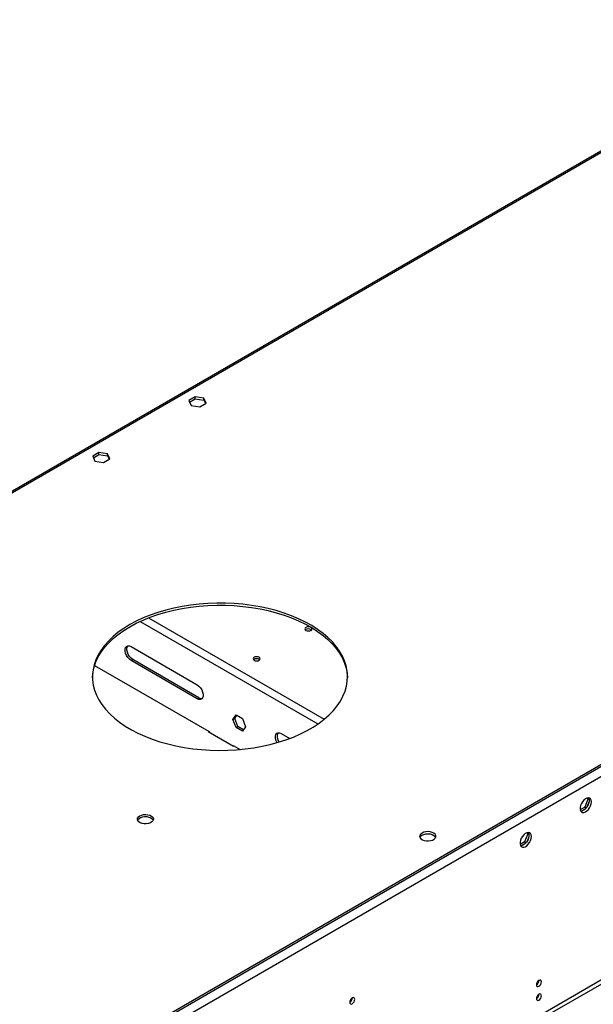
# Model space of a CAD drawing. Units: millimetres. Extents: x 3 to 7353, y 8 to 10403.
# Drawn here: x 4216 to 4553, y 2670 to 3249 of the extents above; entities that cross this region are included whole.
import ezdxf

# ---------------------------------------------------------------- set-up
doc = ezdxf.new("R2010")
doc.units = ezdxf.units.MM
doc.header["$LTSCALE"] = 35

msp = doc.modelspace()

# ---------------------------------------------------------------- linework, layer by layer
at = {"color": 7, "linetype": 'Continuous', "lineweight": 25}
for p, q in [((4691.126, 3248.607), (3927.3, 2807.66)), ((5004.106, 3068.645), (3311.646, 2091.608)), ((5004.106, 3067.42), (3311.646, 2090.384)), ((4318.797, 3026.978), (4315.082, 3024.833)), ((4323.872, 3026.193), (4318.797, 3026.978)), ((4318.797, 3025.753), (4318.797, 3026.978)), ((4325.232, 3023.263), (4323.872, 3026.193)), ((4323.872, 3024.968), (4323.872, 3026.193)), ((4315.082, 3024.833), (4316.442, 3021.904)), ((4315.531, 3023.867), (4318.797, 3025.753)), ((4316.442, 3021.904), (4321.517, 3021.119)), ((4318.797, 3025.753), (4323.872, 3024.968)), ((4321.517, 3021.119), (4325.232, 3023.263)), ((4323.872, 3024.968), (4324.784, 3023.005)), ((4262.229, 2994.322), (4258.514, 2992.177)), ((4258.514, 2992.177), (4259.874, 2989.247)), ((4258.962, 2991.211), (4262.229, 2993.097)), ((4267.304, 2993.537), (4262.229, 2994.322)), ((4262.229, 2993.097), (4262.229, 2994.322)), ((4262.229, 2993.097), (4267.304, 2992.312)), ((4268.664, 2990.607), (4267.304, 2993.537)), ((4267.304, 2992.312), (4267.304, 2993.537)), ((4267.304, 2992.312), (4268.215, 2990.348)), ((4259.874, 2989.247), (4264.949, 2988.462)), ((4264.949, 2988.462), (4268.664, 2990.607)), ((4281.09, 2880.214), (4319.981, 2857.763)), ((4319.981, 2849.597), (4281.09, 2872.048)), ((4321.041, 2850.21), (4282.15, 2872.661)), ((4259.665, 2869.147), (4327.021, 2830.263)), ((4341.014, 2837.455), (4342.872, 2840.098)), ((4341.014, 2837.455), (4342.075, 2838.067)), ((4342.872, 2832.667), (4341.014, 2837.455)), ((4342.075, 2838.067), (4343.32, 2839.839)), ((4343.932, 2833.279), (4342.075, 2838.067)), ((4342.872, 2840.098), (4346.587, 2837.953)), ((4346.587, 2837.953), (4348.444, 2833.165)), ((4326.668, 2830.467), (4326.456, 2830.345)), ((4326.456, 2830.345), (4341.305, 2821.773)), ((4327.021, 2830.263), (4327.021, 2830.018)), ((4342.872, 2832.667), (4343.932, 2833.279)), ((4346.587, 2830.522), (4342.872, 2832.667)), ((4347.199, 2831.394), (4343.932, 2833.279)), ((4348.444, 2833.165), (4346.587, 2830.522)), ((4369.478, 2829.188), (4374.511, 2826.283)), ((4341.163, 2822.099), (4345.239, 2819.747)), ((4341.163, 2821.854), (4341.163, 2822.099)), ((4341.305, 2821.773), (4341.517, 2821.895)), ((4549.793, 2790.616), (4547.935, 2785.828)), ((4549.336, 2791.266), (4549.793, 2790.616)), ((4550.407, 2788.853), (4549.443, 2786.367)), ((4550.476, 2790.222), (4549.793, 2790.616)), ((4549.892, 2791.373), (4550.407, 2790.639)), ((4547.935, 2785.828), (4545.277, 2784.294)), ((4548.103, 2784.7), (4546.174, 2783.587)), ((4548.734, 2785.367), (4547.935, 2785.828)), ((4514.438, 2770.206), (4512.58, 2765.418)), ((4513.981, 2770.856), (4514.438, 2770.206)), ((4515.052, 2768.442), (4514.087, 2765.957)), ((4515.121, 2769.811), (4514.438, 2770.206)), ((4514.536, 2770.962), (4515.052, 2770.229)), ((4512.58, 2765.418), (4509.922, 2763.884)), ((4512.748, 2764.29), (4510.819, 2763.177)), ((4513.379, 2764.957), (4512.58, 2765.418)), ((4411.268, 2673.74), (4411.266, 2673.819))]:
    msp.add_line(p, q, dxfattribs=at)
at = {"color": 8, "linetype": 'Continuous', "lineweight": 25}
for p, q in [((4692.626, 3248.459), (3929.266, 2807.781)), ((5049.538, 3087.932), (3271.164, 2061.299)), ((5006.273, 3068.67), (3268.69, 2065.585)), ((5010.824, 2945.959), (3309.878, 1964.024)), ((3310.939, 1962.187), (5011.885, 2944.122)), ((4286.498, 2895.056), (4390.973, 2834.743)), ((4291.382, 2897.135), (4394.663, 2837.512)), ((4281.09, 2872.048), (4282.15, 2872.661)), ((4319.981, 2849.597), (4321.041, 2850.21))]:
    msp.add_line(p, q, dxfattribs=at)
at = {"color": 7, "linetype": 'Continuous', "lineweight": 25, "flags": 128}
for points in [[(4280.383, 2893.117), (4276.85, 2890.932), (4273.587, 2888.611), (4270.609, 2886.166), (4267.931, 2883.608), (4265.565, 2880.95), (4263.522, 2878.204), (4261.811, 2875.383), (4260.443, 2872.5), (4259.422, 2869.57), (4258.753, 2866.606), (4258.441, 2863.623), (4258.485, 2860.634), (4258.887, 2857.654), (4259.644, 2854.697), (4260.753, 2851.778), (4262.207, 2848.909), (4264.001, 2846.106), (4266.126, 2843.38), (4268.572, 2840.746), (4271.326, 2838.215), (4274.377, 2835.8), (4277.709, 2833.512), (4281.306, 2831.363), (4285.151, 2829.361), (4289.227, 2827.518), (4293.513, 2825.841), (4297.989, 2824.34), (4302.635, 2823.02), (4307.426, 2821.888), (4312.342, 2820.949), (4317.358, 2820.209), (4322.451, 2819.67), (4327.596, 2819.336), (4332.768, 2819.207), (4337.944, 2819.284), (4343.098, 2819.567), (4348.206, 2820.055), (4353.244, 2820.746), (4358.186, 2821.635), (4363.011, 2822.719), (4367.695, 2823.992), (4372.216, 2825.449), (4376.552, 2827.083), (4380.682, 2828.885), (4384.586, 2830.848), (4388.247, 2832.961), (4391.647, 2835.216), (4394.769, 2837.6), (4397.599, 2840.103), (4400.123, 2842.712), (4402.329, 2845.416), (4404.207, 2848.202), (4405.747, 2851.055), (4406.943, 2853.963), (4407.788, 2856.912), (4408.279, 2859.888), (4408.413, 2862.875), (4408.189, 2865.861), (4407.61, 2868.832), (4406.676, 2871.771), (4405.394, 2874.667), (4403.769, 2877.505), (4401.808, 2880.271), (4399.521, 2882.953), (4396.92, 2885.537), (4394.016, 2888.011), (4390.823, 2890.364), (4387.356, 2892.584), (4383.632, 2894.661), (4379.669, 2896.584), (4375.486, 2898.345), (4371.102, 2899.935), (4366.539, 2901.347), (4361.818, 2902.574), (4356.961, 2903.609), (4351.992, 2904.449), (4346.935, 2905.089), (4341.813, 2905.526), (4336.651, 2905.758), (4331.474, 2905.784), (4326.306, 2905.603), (4321.172, 2905.217), (4316.096, 2904.628), (4311.103, 2903.838), (4306.216, 2902.851), (4301.459, 2901.671), (4296.854, 2900.305), (4292.423, 2898.759), (4288.188, 2897.04), (4284.168, 2895.156), (4280.383, 2893.117)], [(4280.383, 2891.892), (4284.168, 2893.931), (4288.188, 2895.815), (4292.423, 2897.534), (4296.854, 2899.08), (4301.459, 2900.446), (4306.216, 2901.626), (4311.103, 2902.613), (4316.096, 2903.403), (4321.172, 2903.993), (4326.306, 2904.378), (4331.474, 2904.559), (4336.651, 2904.533), (4341.813, 2904.301), (4346.935, 2903.864), (4351.992, 2903.224), (4356.961, 2902.385), (4361.818, 2901.349), (4366.539, 2900.122), (4371.102, 2898.71), (4375.486, 2897.12), (4379.669, 2895.359), (4383.632, 2893.436), (4387.356, 2891.359), (4390.823, 2889.139), (4394.016, 2886.786), (4396.92, 2884.312), (4399.521, 2881.728), (4401.808, 2879.046), (4403.769, 2876.28), (4405.394, 2873.442), (4406.676, 2870.547), (4407.61, 2867.607), (4408.189, 2864.637), (4408.408, 2861.889)], [(4258.423, 2861.889), (4258.441, 2862.398), (4258.753, 2865.381), (4259.422, 2868.345), (4260.443, 2871.275), (4261.811, 2874.158), (4263.522, 2876.979), (4265.565, 2879.725), (4267.931, 2882.384), (4270.609, 2884.941), (4273.587, 2887.386), (4276.85, 2889.707), (4280.383, 2891.892)], [(4386.873, 2889.769), (4387.328, 2890.162), (4387.488, 2890.626), (4387.328, 2891.09), (4386.873, 2891.484), (4386.192, 2891.746), (4385.388, 2891.839), (4384.584, 2891.746), (4383.903, 2891.484), (4383.448, 2891.09), (4383.288, 2890.626), (4383.448, 2890.162), (4383.903, 2889.769), (4384.584, 2889.506), (4385.388, 2889.414), (4386.192, 2889.506), (4386.873, 2889.769)], [(4281.09, 2872.048), (4280.094, 2872.789), (4279.178, 2873.8), (4278.418, 2875), (4277.874, 2876.292), (4277.59, 2877.57), (4277.59, 2878.732), (4277.874, 2879.684), (4278.418, 2880.347), (4279.178, 2880.669), (4280.094, 2880.624), (4281.09, 2880.214)], [(4282.15, 2872.661), (4281.154, 2873.401), (4280.239, 2874.412), (4279.478, 2875.612), (4278.934, 2876.904), (4278.651, 2878.183), (4278.651, 2879.345), (4278.934, 2880.296), (4279.177, 2880.669)], [(4353.497, 2873.931), (4353.042, 2873.538), (4352.882, 2873.074), (4353.042, 2872.61), (4353.497, 2872.216), (4354.179, 2871.954), (4354.982, 2871.861), (4355.786, 2871.954), (4356.467, 2872.216), (4356.922, 2872.61), (4357.082, 2873.074), (4356.922, 2873.538), (4356.467, 2873.931), (4355.786, 2874.194), (4354.982, 2874.286), (4354.179, 2874.194), (4353.497, 2873.931)], [(4319.981, 2857.763), (4320.977, 2857.022), (4321.892, 2856.011), (4322.653, 2854.811), (4323.197, 2853.519), (4323.48, 2852.241), (4323.48, 2851.079), (4323.197, 2850.127), (4322.653, 2849.464), (4321.892, 2849.142), (4320.977, 2849.188), (4319.981, 2849.597)], [(4366.919, 2823.765), (4366.806, 2823.975), (4366.262, 2825.266), (4365.978, 2826.545), (4365.978, 2827.707), (4366.262, 2828.658), (4366.806, 2829.322), (4367.567, 2829.644), (4368.482, 2829.598), (4369.478, 2829.188)], [(4551.912, 2788.982), (4551.787, 2789.956), (4551.423, 2790.715), (4550.845, 2791.201), (4550.098, 2791.378), (4549.236, 2791.235), (4548.324, 2790.78), (4547.428, 2790.048), (4546.616, 2789.093), (4545.947, 2787.986), (4545.472, 2786.809), (4545.225, 2785.65), (4545.225, 2784.594), (4545.472, 2783.719), (4545.947, 2783.091), (4546.616, 2782.756), (4547.428, 2782.739), (4548.324, 2783.041), (4549.236, 2783.64), (4550.098, 2784.491), (4550.845, 2785.531), (4551.423, 2786.684), (4551.787, 2787.863), (4551.912, 2788.982)], [(4550.113, 2791.378), (4550.219, 2791.183), (4550.466, 2790.308), (4550.466, 2789.252), (4550.219, 2788.092), (4549.744, 2786.915), (4549.076, 2785.809), (4548.263, 2784.854), (4547.368, 2784.122), (4546.455, 2783.667), (4545.593, 2783.523), (4545.579, 2783.524)], [(4286.216, 2780.759), (4287.247, 2781.21), (4288.45, 2781.484), (4289.737, 2781.56), (4291.012, 2781.433), (4292.18, 2781.113), (4293.155, 2780.622), (4293.865, 2779.998), (4294.256, 2779.286), (4294.3, 2778.539), (4293.994, 2777.814), (4293.36, 2777.163), (4292.445, 2776.635), (4291.318, 2776.269), (4290.061, 2776.092), (4288.768, 2776.118), (4287.535, 2776.344), (4286.453, 2776.753), (4285.603, 2777.316), (4285.048, 2777.99), (4284.828, 2778.726), (4284.96, 2779.469), (4285.435, 2780.164), (4286.216, 2780.759)], [(4284.945, 2778.207), (4285.156, 2778.601), (4285.79, 2779.252), (4286.705, 2779.78), (4287.832, 2780.146), (4289.089, 2780.323), (4290.382, 2780.297), (4291.615, 2780.071), (4292.697, 2779.662), (4293.547, 2779.099), (4294.102, 2778.425), (4294.205, 2778.207)], [(4452.24, 2770.673), (4451.458, 2770.078), (4450.984, 2769.383), (4450.851, 2768.641), (4451.071, 2767.905), (4451.627, 2767.23), (4452.477, 2766.667), (4453.558, 2766.258), (4454.791, 2766.032), (4456.084, 2766.007), (4457.341, 2766.183), (4458.469, 2766.549), (4459.383, 2767.077), (4460.017, 2767.728), (4460.324, 2768.454), (4460.279, 2769.2), (4459.888, 2769.912), (4459.179, 2770.536), (4458.204, 2771.027), (4457.035, 2771.348), (4455.761, 2771.475), (4454.474, 2771.398), (4453.27, 2771.124), (4452.24, 2770.673)], [(4452.24, 2769.448), (4453.27, 2769.9), (4454.474, 2770.174), (4455.761, 2770.25), (4457.035, 2770.123), (4458.204, 2769.802), (4459.179, 2769.312), (4459.888, 2768.687), (4460.229, 2768.122)], [(4516.556, 2768.571), (4516.432, 2769.546), (4516.067, 2770.304), (4515.49, 2770.79), (4514.743, 2770.968), (4513.881, 2770.824), (4512.968, 2770.37), (4512.073, 2769.638), (4511.261, 2768.683), (4510.592, 2767.576), (4510.117, 2766.399), (4509.87, 2765.24), (4509.87, 2764.183), (4510.117, 2763.309), (4510.592, 2762.681), (4511.261, 2762.346), (4512.073, 2762.328), (4512.968, 2762.631), (4513.881, 2763.229), (4514.743, 2764.081), (4515.49, 2765.121), (4516.067, 2766.274), (4516.432, 2767.453), (4516.556, 2768.571)], [(4514.757, 2770.968), (4514.864, 2770.772), (4515.111, 2769.898), (4515.111, 2768.842), (4514.864, 2767.682), (4514.389, 2766.505), (4513.72, 2765.398), (4512.908, 2764.444), (4512.012, 2763.712), (4511.1, 2763.257), (4510.238, 2763.113), (4510.223, 2763.113)], [(4522.461, 2683.222), (4522.348, 2683.813), (4522.026, 2684.183), (4521.544, 2684.277), (4520.976, 2684.079), (4520.407, 2683.621), (4519.926, 2682.971), (4519.604, 2682.229), (4519.491, 2681.507), (4519.604, 2680.916), (4519.926, 2680.546), (4520.407, 2680.452), (4520.976, 2680.65), (4521.544, 2681.109), (4522.026, 2681.758), (4522.348, 2682.5), (4522.461, 2683.222)], [(4412.682, 2672.923), (4412.569, 2673.514), (4412.247, 2673.885), (4411.766, 2673.978), (4411.197, 2673.781), (4410.629, 2673.322), (4410.147, 2672.672), (4409.825, 2671.93), (4409.712, 2671.209), (4409.825, 2670.618), (4410.147, 2670.247), (4410.629, 2670.154), (4411.197, 2670.351), (4411.766, 2670.81), (4412.247, 2671.46), (4412.569, 2672.202), (4412.682, 2672.923)], [(4522.461, 2675.056), (4522.348, 2675.647), (4522.026, 2676.018), (4521.544, 2676.112), (4520.976, 2675.914), (4520.407, 2675.455), (4519.926, 2674.806), (4519.604, 2674.063), (4519.491, 2673.342), (4519.604, 2672.751), (4519.926, 2672.381), (4520.407, 2672.287), (4520.976, 2672.485), (4521.544, 2672.943), (4522.026, 2673.593), (4522.348, 2674.335), (4522.461, 2675.056)]]:
    msp.add_lwpolyline(points, dxfattribs=at)
at = {"color": 7, "linetype": 'Continuous', "lineweight": 25}
for centre, radius, start, end in [((4385.388, 2887.813), 2.851, 50.531559, 129.468441), ((4354.982, 2870.26), 2.851, 50.529064, 129.470936), ((4322.593, 2852.485), 2.754, 235.701851, 277.52553), ((4372.248, 2827.332), 5.222, 153.723251, 217.927376), ((4453.394, 2767.07), 2.643, 115.883358, 156.555719), ((4518.009, 2684.077), 3.036, 299.247447, 0.757941), ((4408.142, 2673.833), 3.127, 300.173432, 358.287), ((4518.009, 2675.912), 3.036, 299.24484, 0.760549)]:
    msp.add_arc(centre, radius, start, end, dxfattribs=at)

doc.saveas('drawing.dxf')
